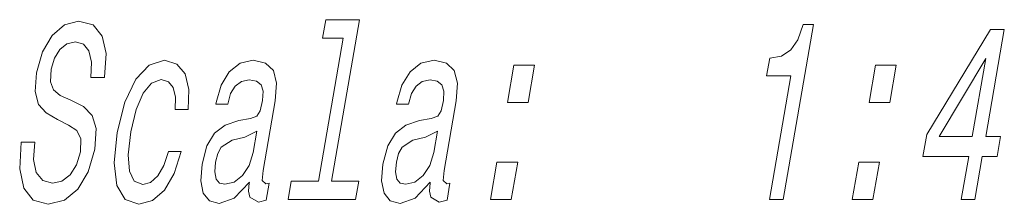
# Model space of a CAD drawing. Extents: x 0 to 420, y 0 to 297.
# Drawn here: x 77 to 99, y 190 to 195 of the extents above; entities that cross this region are included whole.
import ezdxf

# ---------------------------------------------------------------- set-up
doc = ezdxf.new("R2010")
doc.units = 0

msp = doc.modelspace()

# ---------------------------------------------------------------- linework, layer by layer
at = {"color": 7, "lineweight": 13}
for points in [[(76.895, 191.888), (76.58, 191.888), (76.543, 191.277), (76.638, 190.827), (76.857, 190.556), (77.2, 190.458), (77.572, 190.55), (77.882, 190.804), (78.121, 191.202), (78.274, 191.726), (78.304, 192.199), (78.212, 192.504), (78.012, 192.706), (77.723, 192.856), (77.473, 192.965), (77.318, 193.092), (77.25, 193.277), (77.269, 193.565), (77.345, 193.824), (77.469, 194.02), (77.631, 194.153), (77.829, 194.199), (78.012, 194.141), (78.138, 193.986), (78.193, 193.726), (78.18, 193.375), (78.495, 193.375), (78.497, 193.386), (78.536, 193.928), (78.443, 194.331), (78.231, 194.585), (77.9, 194.671), (77.574, 194.585), (77.29, 194.343), (77.069, 193.968), (76.93, 193.484), (76.9, 193.052), (76.98, 192.758), (77.154, 192.562), (77.411, 192.412), (77.668, 192.28), (77.857, 192.153), (77.953, 191.968), (77.946, 191.669), (77.852, 191.363), (77.704, 191.133), (77.517, 190.988), (77.298, 190.942), (77.074, 191.006), (76.926, 191.19), (76.864, 191.49)], [(83.991, 194.28), (83.421, 190.994), (82.795, 190.994), (82.721, 190.568), (84.274, 190.568), (84.348, 190.994), (83.725, 190.994), (84.37, 194.706), (83.588, 194.706), (83.514, 194.28)], [(93.805, 190.568), (94.119, 190.568), (94.819, 194.597), (94.584, 194.597), (94.46, 194.245), (94.295, 194.009), (94.081, 193.87), (93.81, 193.824), (93.739, 193.415), (94.299, 193.415)], [(98.221, 190.568), (98.532, 190.568), (98.704, 191.559), (99.046, 191.559), (99.126, 192.02), (98.784, 192.02), (99.211, 194.481), (98.897, 194.481), (97.426, 192.066), (97.338, 191.559), (98.393, 191.559)], [(80.12, 192.637), (80.421, 192.637), (80.439, 193.098), (80.353, 193.461), (80.16, 193.686), (79.875, 193.772), (79.523, 193.657), (79.214, 193.334), (78.964, 192.81), (78.786, 192.107), (78.717, 191.409), (78.783, 190.89), (78.972, 190.568), (79.289, 190.458), (79.601, 190.545), (79.875, 190.787), (80.1, 191.167), (80.257, 191.674), (79.967, 191.674), (79.859, 191.352), (79.72, 191.11), (79.556, 190.96), (79.378, 190.914), (79.18, 190.988), (79.068, 191.219), (79.04, 191.594), (79.101, 192.124), (79.222, 192.643), (79.384, 193.017), (79.579, 193.248), (79.797, 193.329), (79.968, 193.277), (80.08, 193.144), (80.132, 192.925)], [(81.833, 190.971), (81.83, 190.954), (81.813, 190.758), (81.841, 190.62), (82.04, 190.51), (82.218, 190.556), (82.286, 190.948), (82.21, 190.931), (82.126, 191.006), (82.149, 191.236), (82.427, 192.839), (82.457, 193.248), (82.386, 193.536), (82.205, 193.709), (81.918, 193.772), (81.616, 193.703), (81.367, 193.507), (81.179, 193.202), (81.064, 192.798), (81.058, 192.764), (81.332, 192.764), (81.398, 193.006), (81.504, 193.179), (81.647, 193.282), (81.83, 193.323), (81.994, 193.294), (82.1, 193.207), (82.147, 193.058), (82.135, 192.85), (82.079, 192.608), (82.003, 192.487), (81.855, 192.429), (81.587, 192.383), (81.272, 192.28), (81.029, 192.095), (80.854, 191.807), (80.742, 191.38), (80.711, 191), (80.769, 190.718), (80.911, 190.539), (81.138, 190.475), (81.481, 190.597)], [(85.997, 190.971), (85.994, 190.954), (85.977, 190.758), (86.005, 190.62), (86.204, 190.51), (86.381, 190.556), (86.449, 190.948), (86.374, 190.931), (86.29, 191.006), (86.313, 191.236), (86.591, 192.839), (86.62, 193.248), (86.549, 193.536), (86.368, 193.709), (86.082, 193.772), (85.78, 193.703), (85.531, 193.507), (85.343, 193.202), (85.228, 192.798), (85.222, 192.764), (85.495, 192.764), (85.562, 193.006), (85.668, 193.179), (85.81, 193.282), (85.994, 193.323), (86.158, 193.294), (86.264, 193.207), (86.311, 193.058), (86.299, 192.85), (86.243, 192.608), (86.167, 192.487), (86.018, 192.429), (85.751, 192.383), (85.436, 192.28), (85.193, 192.095), (85.018, 191.807), (84.906, 191.38), (84.874, 191), (84.933, 190.718), (85.074, 190.539), (85.302, 190.475), (85.645, 190.597)], [(87.771, 192.804), (88.248, 192.804), (88.397, 193.663), (87.92, 193.663)], [(96.098, 192.804), (96.576, 192.804), (96.725, 193.663), (96.247, 193.663)], [(97.709, 192.02), (98.784, 193.813), (98.473, 192.02)], [(81.917, 191.651), (81.823, 191.352), (81.672, 191.121), (81.48, 190.971), (81.267, 190.919), (81.141, 190.948), (81.064, 191.04), (81.033, 191.202), (81.055, 191.427), (81.103, 191.628), (81.184, 191.772), (81.433, 191.934), (81.725, 192.003), (82.002, 192.141)], [(86.08, 191.651), (85.987, 191.352), (85.836, 191.121), (85.644, 190.971), (85.431, 190.919), (85.305, 190.948), (85.227, 191.04), (85.196, 191.202), (85.218, 191.427), (85.267, 191.628), (85.347, 191.772), (85.597, 191.934), (85.889, 192.003), (86.165, 192.141)], [(87.383, 190.568), (87.86, 190.568), (88.009, 191.427), (87.532, 191.427)], [(95.71, 190.568), (96.187, 190.568), (96.336, 191.427), (95.859, 191.427)]]:
    msp.add_lwpolyline(points, close=True, dxfattribs=at)

doc.saveas('drawing.dxf')
